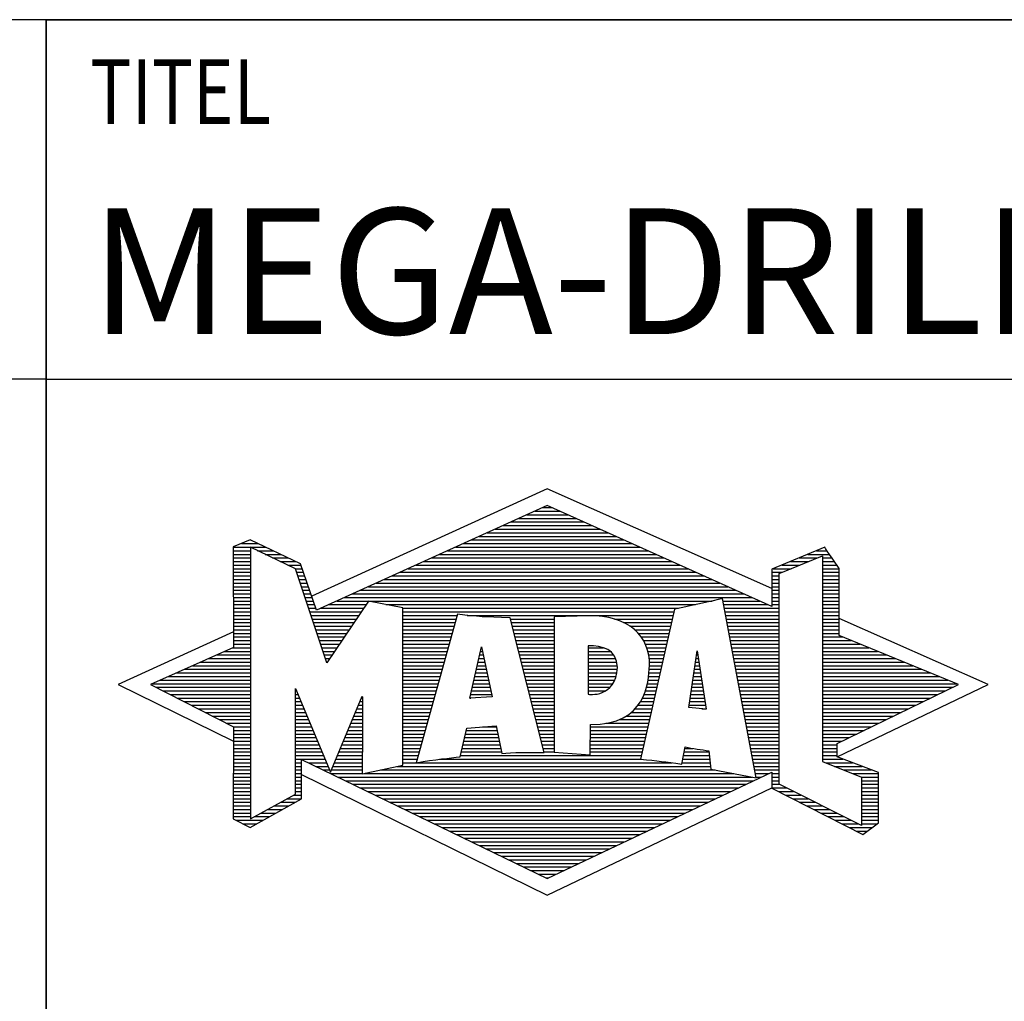
# Model space of a CAD drawing. Units: millimetres. Extents: x 0 to 594, y 0 to 420.
# Drawn here: x 393 to 421, y 23 to 50 of the extents above; entities that cross this region are included whole.
import ezdxf

# ---------------------------------------------------------------- set-up
doc = ezdxf.new("R2010")
doc.units = ezdxf.units.MM
doc.header["$LTSCALE"] = 32.67
doc.layers.add('607769735-000-00-ED1_FORMAT', color=7, linetype='CONTINUOUS')
doc.styles.get("Standard").update_dxf_attribs({"font": 'TXT.SHX', "width": 0.7})

# ---------------------------------------------------------------- blocks, each defined once
blk = doc.blocks.new('TITLEBLOCK_BL1', base_point=(489, 30))
at = {"layer": '607769735-000-00-ED1_FORMAT', "color": 7, "linetype": 'CONTINUOUS'}
for p, q in [((584, 50), (394, 50)), ((394, 10), (394, 50)), ((394, 40), (584, 40))]:
    blk.add_line(p, q, dxfattribs=at)
at = {"layer": '607769735-000-00-ED1_FORMAT', "color": 2, "linetype": 'CONTINUOUS', "width": 0.780952}
blk.add_text('TITEL', height=1.8, dxfattribs=at).set_placement((395.225, 47.1))
blk = doc.blocks.new('COPYRIGHT_BL2', base_point=(359, 30))
at = {"layer": '607769735-000-00-ED1_FORMAT', "color": 7, "linetype": 'CONTINUOUS'}
for p, q in [((394, 50), (324, 50)), ((394, 40), (324, 40))]:
    blk.add_line(p, q, dxfattribs=at)
blk = doc.blocks.new('FIRMENLOGO_BL3', base_point=(425.34, 30.061))
at = {"layer": '607769735-000-00-ED1_FORMAT', "color": 9, "linetype": 'CONTINUOUS'}
for p, q in [((407.95, 36.94), (401.391, 33.954)), ((414.202, 34.17), (407.95, 36.94)), ((407.378, 36.221), (408.528, 36.221)), ((407.598, 36.321), (408.305, 36.321)), ((407.819, 36.421), (408.083, 36.421)), ((406.716, 35.921), (409.196, 35.921)), ((406.937, 36.021), (408.973, 36.021)), ((407.157, 36.121), (408.751, 36.121)), ((406.275, 35.721), (409.641, 35.721)), ((406.496, 35.821), (409.419, 35.821)), ((399.431, 35.421), (399.901, 35.421)), ((399.666, 35.521), (399.692, 35.521)), ((405.614, 35.421), (410.309, 35.421)), ((405.834, 35.521), (410.087, 35.521)), ((406.055, 35.621), (409.864, 35.621)), ((399.207, 35.321), (400.109, 35.321)), ((399.207, 35.221), (399.683, 35.221)), ((399.207, 35.121), (399.683, 35.121)), ((399.884, 35.221), (400.318, 35.221)), ((400.093, 35.121), (400.526, 35.121)), ((404.952, 35.121), (410.977, 35.121)), ((405.173, 35.221), (410.754, 35.221)), ((405.393, 35.321), (410.532, 35.321)), ((415.202, 35.121), (415.804, 35.121)), ((415.444, 35.221), (415.738, 35.221)), ((399.207, 35.021), (399.683, 35.021)), ((399.208, 34.921), (399.683, 34.921)), ((399.208, 34.821), (399.683, 34.821)), ((400.302, 35.021), (400.735, 35.021)), ((400.512, 34.921), (400.943, 34.921)), ((400.721, 34.821), (401.089, 34.821)), ((404.291, 34.821), (411.645, 34.821)), ((404.511, 34.921), (411.422, 34.921)), ((404.732, 35.021), (411.2, 35.021)), ((414.409, 34.585), (415.61, 35.078)), ((414.478, 34.821), (414.984, 34.821)), ((414.719, 34.921), (415.228, 34.921)), ((414.961, 35.021), (415.472, 35.021)), ((415.61, 35.078), (415.61, 29.359)), ((415.61, 35.021), (415.873, 35.021)), ((415.61, 34.921), (415.943, 34.921)), ((415.61, 34.821), (416.013, 34.821)), ((399.208, 34.721), (399.683, 34.721)), ((399.208, 34.621), (399.683, 34.621)), ((400.93, 34.721), (401.124, 34.721)), ((400.972, 34.621), (401.158, 34.621)), ((403.85, 34.621), (412.09, 34.621)), ((404.071, 34.721), (411.868, 34.721)), ((414.203, 34.621), (414.497, 34.621)), ((414.236, 34.721), (414.74, 34.721)), ((414.409, 28.721), (414.409, 34.585)), ((415.61, 34.721), (416.079, 34.721)), ((415.61, 34.621), (416.079, 34.621)), ((399.208, 34.521), (399.683, 34.521)), ((399.208, 34.421), (399.683, 34.421)), ((399.208, 34.321), (399.683, 34.321)), ((401.005, 34.521), (401.193, 34.521)), ((401.038, 34.421), (401.228, 34.421)), ((401.072, 34.321), (401.263, 34.321)), ((403.189, 34.321), (412.758, 34.321)), ((403.409, 34.421), (412.535, 34.421)), ((403.63, 34.521), (412.313, 34.521)), ((414.202, 34.421), (414.409, 34.421)), ((414.202, 34.321), (414.409, 34.321)), ((414.203, 34.521), (414.409, 34.521)), ((415.61, 34.521), (416.079, 34.521)), ((415.61, 34.421), (416.079, 34.421)), ((415.61, 34.321), (416.079, 34.321)), ((399.208, 34.221), (399.683, 34.221)), ((399.208, 34.121), (399.683, 34.121)), ((399.208, 34.021), (399.683, 34.021)), ((401.105, 34.221), (401.298, 34.221)), ((401.138, 34.121), (401.333, 34.121)), ((401.172, 34.021), (401.368, 34.021)), ((402.527, 34.021), (413.426, 34.021)), ((402.748, 34.121), (413.203, 34.121)), ((402.968, 34.221), (412.981, 34.221)), ((414.202, 34.221), (414.409, 34.221)), ((414.202, 34.121), (414.409, 34.121)), ((414.202, 34.021), (414.409, 34.021)), ((415.61, 34.221), (416.079, 34.221)), ((415.61, 34.121), (416.079, 34.121)), ((415.61, 34.021), (416.079, 34.021)), ((399.208, 33.921), (399.683, 33.921)), ((399.208, 33.821), (399.683, 33.821)), ((401.205, 33.921), (401.403, 33.921)), ((401.238, 33.821), (401.438, 33.821)), ((402.086, 33.821), (412.536, 33.821)), ((402.307, 33.921), (413.649, 33.921)), ((412.844, 33.821), (413.871, 33.821)), ((414.202, 33.921), (414.409, 33.921)), ((414.202, 33.821), (414.409, 33.821)), ((415.61, 33.921), (416.079, 33.921)), ((415.61, 33.821), (416.079, 33.821)), ((399.208, 33.721), (399.683, 33.721)), ((399.208, 33.621), (399.683, 33.621)), ((399.209, 33.521), (399.683, 33.521)), ((401.272, 33.721), (401.473, 33.721)), ((401.305, 33.621), (401.507, 33.621)), ((401.338, 33.521), (402.77, 33.521)), ((401.645, 33.621), (402.838, 33.621)), ((401.866, 33.721), (402.906, 33.721)), ((403.456, 33.721), (412.079, 33.721)), ((403.93, 33.621), (411.602, 33.621)), ((403.93, 33.521), (411.477, 33.521)), ((412.863, 33.721), (414.094, 33.721)), ((412.882, 33.621), (414.409, 33.621)), ((412.9, 33.521), (414.409, 33.521)), ((414.202, 33.721), (414.409, 33.721)), ((415.61, 33.721), (416.079, 33.721)), ((415.61, 33.621), (416.079, 33.621)), ((415.61, 33.521), (416.079, 33.521)), ((399.209, 33.421), (399.683, 33.421)), ((399.209, 33.321), (399.683, 33.321)), ((399.209, 33.221), (399.683, 33.221)), ((401.372, 33.421), (402.702, 33.421)), ((401.405, 33.321), (402.635, 33.321)), ((401.438, 33.221), (402.567, 33.221)), ((403.93, 33.421), (405.442, 33.421)), ((403.93, 33.321), (405.414, 33.321)), ((403.93, 33.221), (405.386, 33.221)), ((405.722, 33.421), (411.454, 33.421)), ((406.925, 33.321), (408.139, 33.321)), ((406.951, 33.221), (408.139, 33.221)), ((409.819, 33.321), (411.431, 33.321)), ((410.074, 33.221), (411.409, 33.221)), ((412.919, 33.421), (414.409, 33.421)), ((412.938, 33.321), (414.409, 33.321)), ((412.956, 33.221), (414.409, 33.221)), ((415.61, 33.421), (416.079, 33.421)), ((415.61, 33.321), (416.079, 33.321)), ((415.61, 33.221), (416.079, 33.221)), ((420.227, 31.5), (416.079, 33.338)), ((399.209, 32.961), (396, 31.5)), ((399.209, 33.121), (399.683, 33.121)), ((399.209, 33.021), (399.683, 33.021)), ((399.209, 32.921), (399.683, 32.921)), ((401.472, 33.121), (402.499, 33.121)), ((401.505, 33.021), (402.431, 33.021)), ((401.538, 32.921), (402.364, 32.921)), ((403.93, 33.121), (405.358, 33.121)), ((403.93, 33.021), (405.33, 33.021)), ((403.93, 32.921), (405.303, 32.921)), ((406.976, 33.121), (408.139, 33.121)), ((407.001, 33.021), (408.139, 33.021)), ((407.027, 32.921), (408.139, 32.921)), ((410.251, 33.121), (411.386, 33.121)), ((410.379, 33.021), (411.363, 33.021)), ((410.479, 32.921), (411.34, 32.921)), ((412.975, 33.121), (414.409, 33.121)), ((412.994, 33.021), (414.409, 33.021)), ((413.012, 32.921), (414.409, 32.921)), ((415.61, 33.121), (416.079, 33.121)), ((415.61, 33.021), (416.079, 33.021)), ((415.61, 32.921), (416.079, 32.921)), ((399.209, 32.821), (399.683, 32.821)), ((399.209, 32.721), (399.683, 32.721)), ((401.571, 32.821), (402.296, 32.821)), ((401.605, 32.721), (402.228, 32.721)), ((403.93, 32.821), (405.275, 32.821)), ((403.93, 32.721), (405.247, 32.721)), ((407.052, 32.821), (408.139, 32.821)), ((407.078, 32.721), (408.139, 32.721)), ((410.564, 32.821), (411.317, 32.821)), ((410.626, 32.721), (411.295, 32.721)), ((413.031, 32.821), (414.409, 32.821)), ((413.05, 32.721), (414.409, 32.721)), ((415.61, 32.821), (416.171, 32.821)), ((415.61, 32.721), (416.415, 32.721)), ((398.965, 32.421), (399.683, 32.421)), ((399.189, 32.521), (399.683, 32.521)), ((399.209, 32.621), (399.683, 32.621)), ((401.638, 32.621), (402.161, 32.621)), ((401.671, 32.521), (402.093, 32.521)), ((401.705, 32.421), (402.025, 32.421)), ((403.93, 32.621), (405.219, 32.621)), ((403.93, 32.521), (405.191, 32.521)), ((403.93, 32.421), (405.163, 32.421)), ((405.789, 31.119), (406.121, 32.544)), ((406.092, 32.421), (406.147, 32.421)), ((406.116, 32.521), (406.126, 32.521)), ((406.121, 32.544), (406.418, 31.155)), ((407.103, 32.621), (408.139, 32.621)), ((407.128, 32.521), (408.139, 32.521)), ((407.154, 32.421), (408.139, 32.421)), ((409.084, 32.521), (409.515, 32.521)), ((409.085, 32.421), (409.705, 32.421)), ((410.679, 32.621), (411.272, 32.621)), ((410.719, 32.521), (411.249, 32.521)), ((410.749, 32.421), (411.226, 32.421)), ((411.892, 30.854), (412.118, 32.434)), ((412.116, 32.421), (412.12, 32.421)), ((412.118, 32.434), (412.373, 30.811)), ((413.068, 32.621), (414.409, 32.621)), ((413.087, 32.521), (414.409, 32.521)), ((413.106, 32.421), (414.409, 32.421)), ((415.61, 32.621), (416.659, 32.621)), ((415.61, 32.521), (416.904, 32.521)), ((415.61, 32.421), (417.148, 32.421)), ((398.292, 32.121), (399.683, 32.121)), ((398.516, 32.221), (399.683, 32.221)), ((398.74, 32.321), (399.683, 32.321)), ((401.738, 32.321), (401.957, 32.321)), ((401.771, 32.221), (401.89, 32.221)), ((401.805, 32.121), (401.822, 32.121)), ((403.93, 32.321), (405.135, 32.321)), ((403.93, 32.221), (405.107, 32.221)), ((403.93, 32.121), (405.079, 32.121)), ((406.023, 32.121), (406.212, 32.121)), ((406.046, 32.221), (406.19, 32.221)), ((406.069, 32.321), (406.169, 32.321)), ((407.179, 32.321), (408.139, 32.321)), ((407.204, 32.221), (408.14, 32.221)), ((407.23, 32.121), (408.14, 32.121)), ((409.085, 32.321), (409.799, 32.321)), ((409.086, 32.221), (409.852, 32.221)), ((409.086, 32.121), (409.88, 32.121)), ((410.77, 32.321), (411.204, 32.321)), ((410.785, 32.221), (411.181, 32.221)), ((410.788, 32.121), (411.158, 32.121)), ((412.073, 32.121), (412.167, 32.121)), ((412.087, 32.221), (412.151, 32.221)), ((412.101, 32.321), (412.135, 32.321)), ((413.124, 32.321), (414.409, 32.321)), ((413.143, 32.221), (414.409, 32.221)), ((413.162, 32.121), (414.409, 32.121)), ((415.61, 32.321), (417.393, 32.321)), ((415.61, 32.221), (417.637, 32.221)), ((415.61, 32.121), (417.882, 32.121)), ((397.62, 31.821), (399.683, 31.821)), ((397.844, 31.921), (399.683, 31.921)), ((398.068, 32.021), (399.683, 32.021)), ((403.93, 32.021), (405.051, 32.021)), ((403.93, 31.921), (405.024, 31.921)), ((403.93, 31.821), (404.996, 31.821)), ((405.953, 31.821), (406.276, 31.821)), ((405.976, 31.921), (406.254, 31.921)), ((405.999, 32.021), (406.233, 32.021)), ((407.255, 32.021), (408.14, 32.021)), ((407.281, 31.921), (408.14, 31.921)), ((407.306, 31.821), (408.14, 31.821)), ((409.087, 32.021), (409.895, 32.021)), ((409.088, 31.921), (409.895, 31.921)), ((409.088, 31.821), (409.883, 31.821)), ((410.778, 31.821), (411.09, 31.821)), ((410.785, 31.921), (411.112, 31.921)), ((410.791, 32.021), (411.135, 32.021)), ((412.03, 31.821), (412.214, 31.821)), ((412.044, 31.921), (412.198, 31.921)), ((412.059, 32.021), (412.182, 32.021)), ((413.18, 32.021), (414.409, 32.021)), ((413.199, 31.921), (414.409, 31.921)), ((413.218, 31.821), (414.409, 31.821)), ((415.61, 32.021), (418.126, 32.021)), ((415.61, 31.921), (418.37, 31.921)), ((415.61, 31.821), (418.615, 31.821)), ((397.171, 31.621), (399.683, 31.621)), ((397.395, 31.721), (399.683, 31.721)), ((403.93, 31.721), (404.968, 31.721)), ((403.93, 31.621), (404.94, 31.621)), ((405.906, 31.621), (406.318, 31.621)), ((405.929, 31.721), (406.297, 31.721)), ((407.331, 31.721), (408.14, 31.721)), ((407.357, 31.621), (408.14, 31.621)), ((409.089, 31.721), (409.862, 31.721)), ((409.089, 31.621), (409.828, 31.621)), ((410.752, 31.621), (411.044, 31.621)), ((410.767, 31.721), (411.067, 31.721)), ((412.002, 31.621), (412.245, 31.621)), ((412.016, 31.721), (412.23, 31.721)), ((413.236, 31.721), (414.409, 31.721)), ((413.255, 31.621), (414.409, 31.621)), ((415.61, 31.721), (418.859, 31.721)), ((415.61, 31.621), (419.104, 31.621)), ((396, 31.5), (399.209, 29.925)), ((396.947, 31.521), (399.683, 31.521)), ((397.056, 31.421), (399.683, 31.421)), ((397.251, 31.321), (399.683, 31.321)), ((400.94, 31.321), (400.966, 31.321)), ((403.93, 31.521), (404.912, 31.521)), ((403.93, 31.421), (404.884, 31.421)), ((403.93, 31.321), (404.856, 31.321)), ((405.836, 31.321), (406.383, 31.321)), ((405.859, 31.421), (406.361, 31.421)), ((405.883, 31.521), (406.34, 31.521)), ((407.382, 31.521), (408.14, 31.521)), ((407.407, 31.421), (408.14, 31.421)), ((407.433, 31.321), (408.14, 31.321)), ((409.09, 31.521), (409.776, 31.521)), ((409.091, 31.421), (409.698, 31.421)), ((409.091, 31.321), (409.572, 31.321)), ((410.681, 31.321), (410.976, 31.321)), ((410.709, 31.421), (410.999, 31.421)), ((410.736, 31.521), (411.021, 31.521)), ((411.959, 31.321), (412.293, 31.321)), ((411.973, 31.421), (412.277, 31.421)), ((411.987, 31.521), (412.261, 31.521)), ((413.274, 31.521), (414.409, 31.521)), ((413.292, 31.421), (414.409, 31.421)), ((413.311, 31.321), (414.409, 31.321)), ((415.61, 31.521), (419.348, 31.521)), ((415.61, 31.421), (419.235, 31.421)), ((415.61, 31.321), (419.03, 31.321)), ((416.018, 29.489), (420.227, 31.5)), ((397.447, 31.221), (399.683, 31.221)), ((397.642, 31.121), (399.683, 31.121)), ((397.837, 31.021), (399.683, 31.021)), ((400.94, 31.221), (401.007, 31.221)), ((400.94, 31.121), (401.049, 31.121)), ((400.94, 31.021), (401.091, 31.021)), ((402.736, 31.021), (402.801, 31.021)), ((402.778, 31.121), (402.801, 31.121)), ((403.93, 31.221), (404.828, 31.221)), ((403.93, 31.121), (404.8, 31.121)), ((403.93, 31.021), (404.772, 31.021)), ((406.418, 31.155), (405.789, 31.119)), ((405.789, 31.121), (405.821, 31.121)), ((405.813, 31.221), (406.404, 31.221)), ((407.458, 31.221), (408.14, 31.221)), ((407.483, 31.121), (408.14, 31.121)), ((407.509, 31.021), (408.14, 31.021)), ((410.542, 31.021), (410.907, 31.021)), ((410.599, 31.121), (410.93, 31.121)), ((410.642, 31.221), (410.953, 31.221)), ((411.916, 31.021), (412.34, 31.021)), ((411.93, 31.121), (412.324, 31.121)), ((411.944, 31.221), (412.308, 31.221)), ((413.329, 31.221), (414.409, 31.221)), ((413.348, 31.121), (414.409, 31.121)), ((413.367, 31.021), (414.409, 31.021)), ((415.61, 31.221), (418.825, 31.221)), ((415.61, 31.121), (418.62, 31.121)), ((415.61, 31.021), (418.414, 31.021)), ((398.033, 30.921), (399.683, 30.921)), ((398.228, 30.821), (399.683, 30.821)), ((398.424, 30.721), (399.683, 30.721)), ((400.94, 30.921), (401.133, 30.921)), ((400.94, 30.821), (401.174, 30.821)), ((400.94, 30.721), (401.216, 30.721)), ((402.609, 30.721), (402.801, 30.721)), ((402.651, 30.821), (402.801, 30.821)), ((402.694, 30.921), (402.801, 30.921)), ((403.93, 30.921), (404.745, 30.921)), ((403.93, 30.821), (404.717, 30.821)), ((403.93, 30.721), (404.689, 30.721)), ((407.534, 30.921), (408.14, 30.921)), ((407.56, 30.821), (408.14, 30.821)), ((407.585, 30.721), (408.14, 30.721)), ((410.283, 30.721), (410.839, 30.721)), ((410.389, 30.821), (410.862, 30.821)), ((410.477, 30.921), (410.885, 30.921)), ((412.373, 30.811), (411.892, 30.854)), ((411.902, 30.921), (412.355, 30.921)), ((412.257, 30.821), (412.371, 30.821)), ((413.385, 30.921), (414.409, 30.921)), ((413.404, 30.821), (414.409, 30.821)), ((413.423, 30.721), (414.409, 30.721)), ((415.61, 30.921), (418.209, 30.921)), ((415.61, 30.821), (418.004, 30.821)), ((415.61, 30.721), (417.799, 30.721)), ((398.619, 30.621), (399.683, 30.621)), ((398.815, 30.521), (399.683, 30.521)), ((400.94, 30.621), (401.258, 30.621)), ((400.94, 30.521), (401.299, 30.521)), ((402.525, 30.521), (402.801, 30.521)), ((402.567, 30.621), (402.801, 30.621)), ((403.93, 30.621), (404.661, 30.621)), ((403.93, 30.521), (404.633, 30.521)), ((407.61, 30.621), (408.141, 30.621)), ((407.636, 30.521), (408.141, 30.521)), ((409.949, 30.521), (410.794, 30.521)), ((410.146, 30.621), (410.816, 30.621)), ((413.441, 30.621), (414.409, 30.621)), ((413.46, 30.521), (414.409, 30.521)), ((415.61, 30.621), (417.593, 30.621)), ((415.61, 30.521), (417.388, 30.521)), ((399.01, 30.421), (399.683, 30.421)), ((399.205, 30.321), (399.683, 30.321)), ((399.209, 30.221), (399.683, 30.221)), ((400.94, 30.421), (401.341, 30.421)), ((400.94, 30.321), (401.383, 30.321)), ((400.94, 30.221), (401.424, 30.221)), ((402.398, 30.221), (402.801, 30.221)), ((402.441, 30.321), (402.801, 30.321)), ((402.483, 30.421), (402.801, 30.421)), ((403.93, 30.421), (404.605, 30.421)), ((403.93, 30.321), (404.577, 30.321)), ((403.93, 30.221), (404.549, 30.221)), ((405.697, 30.221), (406.55, 30.221)), ((406.145, 30.321), (406.529, 30.321)), ((407.661, 30.421), (408.141, 30.421)), ((407.686, 30.321), (408.141, 30.321)), ((407.712, 30.221), (408.141, 30.221)), ((409.15, 30.321), (410.748, 30.321)), ((409.15, 30.221), (410.725, 30.221)), ((409.583, 30.421), (410.771, 30.421)), ((413.479, 30.421), (414.409, 30.421)), ((413.497, 30.321), (414.409, 30.321)), ((413.516, 30.221), (414.409, 30.221)), ((415.61, 30.421), (417.183, 30.421)), ((415.61, 30.321), (416.978, 30.321)), ((415.61, 30.221), (416.772, 30.221)), ((399.209, 30.121), (399.683, 30.121)), ((399.209, 30.021), (399.683, 30.021)), ((399.209, 29.921), (399.683, 29.921)), ((400.94, 30.121), (401.466, 30.121)), ((400.94, 30.021), (401.508, 30.021)), ((400.94, 29.921), (401.549, 29.921)), ((402.272, 29.921), (402.8, 29.921)), ((402.314, 30.021), (402.8, 30.021)), ((402.356, 30.121), (402.801, 30.121)), ((403.93, 30.121), (404.521, 30.121)), ((403.93, 30.021), (404.493, 30.021)), ((403.93, 29.921), (404.466, 29.921)), ((405.628, 29.921), (406.613, 29.921)), ((405.651, 30.021), (406.592, 30.021)), ((405.674, 30.121), (406.571, 30.121)), ((407.737, 30.121), (408.141, 30.121)), ((407.762, 30.021), (408.141, 30.021)), ((407.788, 29.921), (408.141, 29.921)), ((409.149, 30.121), (410.702, 30.121)), ((409.149, 30.021), (410.68, 30.021)), ((409.149, 29.921), (410.657, 29.921)), ((413.535, 30.121), (414.409, 30.121)), ((413.553, 30.021), (414.409, 30.021)), ((413.572, 29.921), (414.409, 29.921)), ((415.61, 30.121), (416.567, 30.121)), ((415.61, 30.021), (416.362, 30.021)), ((415.61, 29.921), (416.156, 29.921)), ((399.209, 29.821), (399.683, 29.821)), ((399.209, 29.721), (399.683, 29.721)), ((399.209, 29.621), (399.683, 29.621)), ((400.94, 29.821), (401.591, 29.821)), ((400.94, 29.721), (401.633, 29.721)), ((400.94, 29.621), (401.675, 29.621)), ((402.145, 29.621), (402.799, 29.621)), ((402.188, 29.721), (402.8, 29.721)), ((402.23, 29.821), (402.8, 29.821)), ((403.93, 29.821), (404.438, 29.821)), ((403.93, 29.721), (404.41, 29.721)), ((403.93, 29.621), (404.382, 29.621)), ((405.559, 29.621), (406.676, 29.621)), ((405.582, 29.721), (406.655, 29.721)), ((405.605, 29.821), (406.634, 29.821)), ((407.813, 29.821), (408.141, 29.821)), ((407.839, 29.721), (408.141, 29.721)), ((407.864, 29.621), (408.141, 29.621)), ((409.148, 29.821), (410.634, 29.821)), ((409.148, 29.721), (410.611, 29.721)), ((409.148, 29.621), (410.589, 29.621)), ((411.763, 29.621), (412.45, 29.621)), ((411.782, 29.721), (412.003, 29.721)), ((413.591, 29.821), (414.409, 29.821)), ((413.609, 29.721), (414.409, 29.721)), ((413.628, 29.621), (414.409, 29.621)), ((415.61, 29.821), (416.023, 29.821)), ((415.61, 29.721), (416.023, 29.721)), ((415.61, 29.621), (416.022, 29.621)), ((399.209, 29.521), (399.683, 29.521)), ((399.209, 29.421), (399.683, 29.421)), ((400.94, 29.521), (401.716, 29.521)), ((400.94, 29.421), (401.758, 29.421)), ((402.061, 29.421), (402.798, 29.421)), ((402.103, 29.521), (402.799, 29.521)), ((403.93, 29.521), (404.354, 29.521)), ((403.93, 29.421), (404.326, 29.421)), ((404.956, 29.421), (410.572, 29.421)), ((405.536, 29.521), (410.566, 29.521)), ((411.725, 29.421), (412.472, 29.421)), ((411.744, 29.521), (412.461, 29.521)), ((413.647, 29.521), (414.409, 29.521)), ((413.665, 29.421), (414.409, 29.421)), ((415.61, 29.521), (416.022, 29.521)), ((415.61, 29.421), (416.183, 29.421)), ((415.61, 29.359), (416.698, 28.918)), ((399.208, 29.321), (399.683, 29.321)), ((399.208, 29.221), (399.683, 29.221)), ((399.208, 29.121), (399.683, 29.121)), ((400.94, 29.321), (401.104, 29.321)), ((400.94, 29.221), (401.104, 29.221)), ((400.94, 29.121), (401.104, 29.121)), ((401.299, 29.321), (401.8, 29.321)), ((401.505, 29.221), (401.841, 29.221)), ((401.712, 29.121), (401.883, 29.121)), ((401.935, 29.121), (402.797, 29.121)), ((401.977, 29.221), (402.797, 29.221)), ((402.019, 29.321), (402.798, 29.321)), ((403.303, 29.121), (412.626, 29.121)), ((403.769, 29.221), (412.495, 29.221)), ((403.93, 29.321), (404.298, 29.321)), ((404.301, 29.321), (411.428, 29.321)), ((411.706, 29.321), (412.484, 29.321)), ((413.684, 29.321), (414.409, 29.321)), ((413.703, 29.221), (414.409, 29.221)), ((413.721, 29.121), (414.409, 29.121)), ((415.704, 29.321), (416.448, 29.321)), ((415.951, 29.221), (416.713, 29.221)), ((416.197, 29.121), (416.978, 29.121)), ((399.208, 29.021), (399.683, 29.021)), ((399.208, 28.921), (399.683, 28.921)), ((399.208, 28.821), (399.683, 28.821)), ((400.94, 29.021), (401.104, 29.021)), ((400.94, 28.921), (401.104, 28.921)), ((400.94, 28.821), (401.104, 28.821)), ((401.104, 28.995), (407.95, 25.634)), ((401.919, 29.021), (402.796, 29.021)), ((402.125, 28.921), (413.653, 28.921)), ((402.332, 28.821), (413.692, 28.821)), ((402.837, 29.021), (413.139, 29.021)), ((413.74, 29.021), (414.115, 29.021)), ((413.759, 28.921), (413.903, 28.921)), ((414.202, 29.021), (414.409, 29.021)), ((414.202, 28.921), (414.409, 28.921)), ((414.202, 28.821), (414.409, 28.821)), ((416.444, 29.021), (417.168, 29.021)), ((416.69, 28.921), (417.168, 28.921)), ((416.698, 28.918), (416.698, 27.576)), ((416.698, 28.821), (417.168, 28.821)), ((399.208, 28.721), (399.683, 28.721)), ((399.208, 28.621), (399.683, 28.621)), ((399.208, 28.521), (399.683, 28.521)), ((400.94, 28.721), (401.104, 28.721)), ((400.94, 28.621), (401.104, 28.621)), ((400.94, 28.521), (401.104, 28.521)), ((402.539, 28.721), (413.481, 28.721)), ((402.745, 28.621), (413.27, 28.621)), ((402.952, 28.521), (413.058, 28.521)), ((407.95, 25.634), (414.201, 28.621)), ((414.202, 28.721), (414.409, 28.721)), ((414.203, 28.621), (414.609, 28.621)), ((414.392, 28.521), (414.809, 28.521)), ((416.698, 27.576), (414.409, 28.721)), ((416.698, 28.721), (417.168, 28.721)), ((416.698, 28.621), (417.168, 28.621)), ((416.698, 28.521), (417.168, 28.521)), ((399.208, 28.421), (399.683, 28.421)), ((399.208, 28.321), (399.683, 28.321)), ((400.706, 28.321), (401.104, 28.321)), ((400.889, 28.421), (401.104, 28.421)), ((403.159, 28.421), (412.847, 28.421)), ((403.365, 28.321), (412.636, 28.321)), ((414.588, 28.421), (415.009, 28.421)), ((414.784, 28.321), (415.209, 28.321)), ((416.698, 28.421), (417.168, 28.421)), ((416.698, 28.321), (417.168, 28.321)), ((399.207, 28.021), (399.683, 28.021)), ((399.208, 28.221), (399.683, 28.221)), ((399.208, 28.121), (399.683, 28.121)), ((400.155, 28.021), (400.573, 28.021)), ((400.338, 28.121), (400.752, 28.121)), ((400.522, 28.221), (400.932, 28.221)), ((403.572, 28.221), (412.425, 28.221)), ((403.779, 28.121), (412.213, 28.121)), ((403.986, 28.021), (412.002, 28.021)), ((414.98, 28.221), (415.409, 28.221)), ((415.176, 28.121), (415.609, 28.121)), ((415.372, 28.021), (415.809, 28.021)), ((416.698, 28.221), (417.168, 28.221)), ((416.698, 28.121), (417.168, 28.121)), ((416.698, 28.021), (417.168, 28.021)), ((399.207, 27.921), (399.683, 27.921)), ((399.207, 27.821), (399.683, 27.821)), ((399.282, 27.721), (400.036, 27.721)), ((399.788, 27.821), (400.215, 27.821)), ((399.971, 27.921), (400.394, 27.921)), ((404.192, 27.921), (411.791, 27.921)), ((404.399, 27.821), (411.58, 27.821)), ((404.606, 27.721), (411.369, 27.721)), ((415.568, 27.921), (416.009, 27.921)), ((415.765, 27.821), (416.209, 27.821)), ((415.961, 27.721), (416.409, 27.721)), ((416.698, 27.921), (417.168, 27.921)), ((416.698, 27.821), (417.168, 27.821)), ((416.698, 27.721), (417.168, 27.721)), ((399.482, 27.621), (399.856, 27.621)), ((404.812, 27.621), (411.157, 27.621)), ((405.019, 27.521), (410.946, 27.521)), ((405.226, 27.421), (410.735, 27.421)), ((416.157, 27.621), (416.609, 27.621)), ((416.353, 27.521), (416.996, 27.521)), ((416.549, 27.421), (416.864, 27.421)), ((416.698, 27.621), (417.128, 27.621)), ((405.432, 27.321), (410.524, 27.321)), ((405.639, 27.221), (410.312, 27.221)), ((405.846, 27.121), (410.101, 27.121)), ((406.052, 27.021), (409.89, 27.021)), ((406.259, 26.921), (409.679, 26.921)), ((406.466, 26.821), (409.467, 26.821)), ((406.672, 26.721), (409.256, 26.721)), ((406.879, 26.621), (409.045, 26.621)), ((407.086, 26.521), (408.834, 26.521)), ((407.292, 26.421), (408.622, 26.421)), ((407.499, 26.321), (408.411, 26.321)), ((407.706, 26.221), (408.2, 26.221)), ((407.912, 26.121), (407.989, 26.121))]:
    blk.add_line(p, q, dxfattribs=at)
for points, knots in [([(414.203, 28.618), (414.203, 28.618), (414.202, 29.062), (414.202, 29.062), (414.202, 29.062), (407.95, 26.103), (407.95, 26.103), (407.95, 26.103), (401.104, 29.415), (401.104, 29.415), (401.104, 29.415), (401.104, 28.317), (401.104, 28.317), (401.104, 28.317), (399.68, 27.522), (399.68, 27.522), (399.68, 27.522), (399.207, 27.758), (399.207, 27.758), (399.207, 27.758), (399.209, 30.319), (399.209, 30.319), (399.209, 30.319), (396.901, 31.5), (396.901, 31.5), (396.901, 31.5), (399.209, 32.53), (399.209, 32.53), (399.209, 32.53), (399.207, 35.326), (399.207, 35.326), (399.207, 35.326), (399.68, 35.527), (399.68, 35.527), (399.68, 35.527), (401.076, 34.857), (401.076, 34.857), (401.076, 34.857), (401.526, 33.567), (401.526, 33.567), (401.526, 33.567), (407.95, 36.481), (407.95, 36.481), (407.95, 36.481), (414.202, 33.672), (414.202, 33.672), (414.202, 33.672), (414.203, 34.707), (414.203, 34.707), (414.203, 34.707), (415.676, 35.317), (415.676, 35.317), (415.68, 35.29), (416.079, 34.726), (416.079, 34.726), (416.079, 34.726), (416.079, 32.858), (416.079, 32.858), (416.079, 32.858), (419.398, 31.5), (419.398, 31.5), (419.398, 31.5), (416.023, 29.856), (416.023, 29.856), (416.023, 29.856), (416.022, 29.482), (416.022, 29.482), (416.022, 29.482), (417.168, 29.049), (417.168, 29.049), (417.168, 29.049), (417.168, 27.651), (417.168, 27.651), (417.168, 27.651), (416.737, 27.325), (416.737, 27.325), (416.737, 27.325), (414.203, 28.618), (414.203, 28.618)], [0, 0, 0, 0, 1, 1, 1, 2, 2, 2, 3, 3, 3, 4, 4, 4, 5, 5, 5, 6, 6, 6, 7, 7, 7, 8, 8, 8, 9, 9, 9, 10, 10, 10, 11, 11, 11, 12, 12, 12, 13, 13, 13, 14, 14, 14, 15, 15, 15, 16, 16, 16, 17, 17, 17, 18, 18, 18, 19, 19, 19, 20, 20, 20, 21, 21, 21, 22, 22, 22, 23, 23, 23, 24, 24, 24, 25, 25, 25, 26, 26, 26, 26]), ([(401.81, 32.104), (401.81, 32.104), (402.97, 33.817), (402.97, 33.817), (402.97, 33.817), (403.93, 33.628), (403.93, 33.628), (403.93, 33.628), (403.93, 29.256), (403.93, 29.256), (403.93, 29.256), (402.796, 29.012), (402.796, 29.012), (402.796, 29.012), (402.809, 31.186), (402.799, 31.172), (402.799, 31.172), (401.909, 29.059), (401.909, 29.059), (401.909, 29.059), (400.94, 31.383), (400.94, 31.383), (400.94, 31.383), (400.94, 28.449), (400.94, 28.449), (400.94, 28.449), (399.683, 27.764), (399.683, 27.764), (399.683, 27.764), (399.683, 35.317), (399.683, 35.317), (399.683, 35.317), (400.94, 34.716), (400.94, 34.716), (400.94, 34.716), (401.81, 32.104), (401.81, 32.104)], [0, 0, 0, 0, 1, 1, 1, 2, 2, 2, 3, 3, 3, 4, 4, 4, 5, 5, 5, 6, 6, 6, 7, 7, 7, 8, 8, 8, 9, 9, 9, 10, 10, 10, 11, 11, 11, 12, 12, 12, 12]), ([(413.763, 28.9), (413.763, 28.9), (412.503, 29.145), (412.503, 29.145), (412.503, 29.145), (412.446, 29.651), (412.446, 29.651), (412.249, 29.696), (411.99, 29.708), (411.79, 29.763), (411.79, 29.763), (411.699, 29.285), (411.699, 29.285), (411.219, 29.349), (411.034, 29.373), (410.544, 29.424), (410.544, 29.424), (411.494, 33.598), (411.494, 33.598), (412.105, 33.715), (412.832, 33.889), (412.832, 33.889), (412.832, 33.889), (413.763, 28.9), (413.763, 28.9)], [0, 0, 0, 0, 1, 1, 1, 2, 2, 2, 3, 3, 3, 4, 4, 4, 5, 5, 5, 6, 6, 6, 7, 7, 7, 8, 8, 8, 8]), ([(406.916, 33.358), (406.916, 33.358), (407.867, 29.607), (407.867, 29.607), (407.502, 29.612), (406.941, 29.61), (406.686, 29.577), (406.686, 29.577), (406.522, 30.353), (406.522, 30.353), (406.522, 30.353), (405.712, 30.284), (405.712, 30.284), (405.712, 30.284), (405.528, 29.489), (405.528, 29.489), (405.235, 29.448), (404.826, 29.42), (404.298, 29.32), (404.298, 29.32), (405.451, 33.453), (405.451, 33.453), (406.032, 33.375), (406.197, 33.385), (406.916, 33.358)], [0, 0, 0, 0, 1, 1, 1, 2, 2, 2, 3, 3, 3, 4, 4, 4, 5, 5, 5, 6, 6, 6, 7, 7, 7, 8, 8, 8, 8]), ([(410.792, 32.027), (410.771, 31.537), (410.704, 30.382), (409.15, 30.382), (409.15, 30.382), (409.147, 29.544), (409.147, 29.544), (409.147, 29.544), (408.141, 29.619), (408.141, 29.619), (408.141, 29.619), (408.139, 33.384), (408.139, 33.384), (408.139, 33.384), (409.093, 33.414), (409.093, 33.414), (410.207, 33.433), (410.826, 32.833), (410.792, 32.027)], [0, 0, 0, 0, 1, 1, 1, 2, 2, 2, 3, 3, 3, 4, 4, 4, 5, 5, 5, 6, 6, 6, 6]), ([(409.9, 31.974), (409.861, 31.105), (409.092, 31.227), (409.092, 31.227), (409.092, 31.227), (409.084, 32.579), (409.084, 32.579), (409.479, 32.569), (409.878, 32.505), (409.9, 31.974)], [0, 0, 0, 0, 1, 1, 1, 2, 2, 2, 3, 3, 3, 3])]:
    blk.add_open_spline(points, degree=3, knots=knots, dxfattribs=at)

msp = doc.modelspace()

# ---------------------------------------------------------------- linework, layer by layer
at = {"layer": '607769735-000-00-ED1_FORMAT', "color": 3, "linetype": 'CONTINUOUS'}
for q in [(584, 50), (394, 10)]:
    msp.add_line((394, 50), q, dxfattribs=at)

# ---------------------------------------------------------------- block references
for name, p in [('COPYRIGHT_BL2', (359, 30)), ('TITLEBLOCK_BL1', (489, 30)), ('FIRMENLOGO_BL3', (425.3398, 30.0614))]:
    msp.add_blockref(name, p, dxfattribs=at)

# ---------------------------------------------------------------- texts
at = {"layer": '607769735-000-00-ED1_FORMAT', "color": 7, "linetype": 'CONTINUOUS', "insert": (395.225, 44.75), "char_height": 3.5, "width": 173.5, "attachment_point": 1, "line_spacing_factor": 0.9}
msp.add_mtext('MEGA-DRILL-INOX, SCHAFTFORM HA, BESCHICHTET', dxfattribs=at)

doc.saveas('drawing.dxf')
